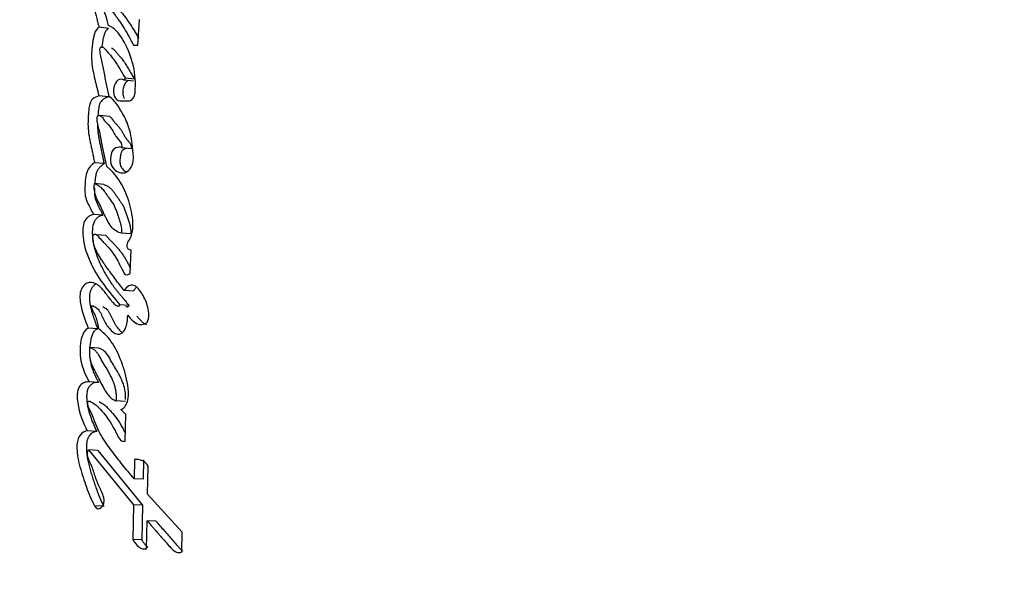
# Paper-space layout 'Layout1' of a CAD drawing. Units: millimetres. Extents: x 0 to 835, y 0 to 1165.
# Drawn here: x 389 to 405, y 425 to 434 of the extents above; entities that cross this region are included whole.
import ezdxf
from ezdxf import colors
from ezdxf.entities.mleader import LeaderData, LeaderLine
from ezdxf.math import Vec2, Vec3

# ---------------------------------------------------------------- set-up
doc = ezdxf.new("R2010")
doc.units = ezdxf.units.MM
doc.layers.add('DV5_Défaut', color=7, linetype='Continuous')
doc.layers.add('Défaut', color=7, linetype='Continuous')

# ---------------------------------------------------------------- blocks, each defined once
blk = doc.blocks.new('_DOT')
at = {"color": 0}
blk.add_line((0, 0), (-1, 0), dxfattribs=at)
at = {"color": 0, "const_width": 0.333}
blk.add_lwpolyline([(-0.1665, 0, 1), (0.1665, 0, 1)], format="xyb", close=True, dxfattribs=at)
blk = doc.blocks.new('SE4')
at = {"layer": 'DV5_Défaut', "color": 7, "linetype": 'Continuous'}
for p, q in [((390.296, 433.521), (390.14, 433.54)), ((390.775, 433.248), (390.801, 433.665)), ((390.702, 433.248), (390.775, 433.248)), ((390.7, 432.658), (390.548, 432.676)), ((390.721, 432.694), (390.569, 432.711)), ((390.293, 432.404), (390.138, 432.421)), ((390.727, 432.472), (390.73, 432.535)), ((390.478, 432.342), (390.634, 432.342)), ((390.312, 432.083), (390.157, 432.1)), ((390.667, 431.556), (390.515, 431.571)), ((390.222, 431.314), (390.067, 431.329)), ((390.219, 430.974), (390.064, 430.987)), ((390.204, 430.471), (390.05, 430.484)), ((390.25, 430.141), (390.096, 430.153)), ((390.658, 430.165), (390.507, 430.176)), ((390.65, 429.527), (390.663, 429.903)), ((390.7, 429.23), (390.551, 429.24)), ((390.626, 428.998), (390.477, 429.008)), ((390.116, 428.618), (389.963, 428.628)), ((390.137, 428.3), (389.984, 428.31)), ((390.131, 427.74), (389.978, 427.749)), ((390.571, 427.431), (390.421, 427.44)), ((390.579, 427.219), (390.494, 427.296)), ((390.567, 426.78), (390.579, 427.219)), ((390.101, 426.94), (389.948, 426.948)), ((390.121, 426.63), (389.968, 426.638)), ((389.968, 426.638), (390.702, 425.742)), ((390.121, 426.63), (390.849, 425.736)), ((390.72, 426.482), (390.712, 426.169)), ((390.867, 426.474), (390.859, 426.162)), ((390.933, 425.917), (390.943, 426.374)), ((390.859, 426.162), (390.712, 426.169)), ((391.497, 425.298), (390.933, 425.917)), ((390.217, 425.718), (390.065, 425.724)), ((390.702, 425.742), (390.691, 425.173)), ((390.849, 425.736), (390.702, 425.742)), ((390.849, 425.736), (390.838, 425.168)), ((390.914, 425.025), (390.923, 425.483)), ((391.068, 425.477), (390.923, 425.483)), ((390.838, 425.168), (390.691, 425.173)), ((391.491, 424.976), (391.497, 425.298))]:
    blk.add_line(p, q, dxfattribs=at)
for centre, radius, start, end in [((478.68, 422.309), 92.059, 167.38338, 179.61992), ((389.428, 432.616), 1.305, 356.4414, 15.2363), ((390.48, 432.74), 0.0938, 316.49, 341.9407), ((390.746, 426.25), 0.233, 32.2005, 96.519)]:
    blk.add_arc(centre, radius, start, end, dxfattribs=at)
for points, knots in [([(390.225, 434.189), (390.181, 434.176), (390.131, 434.163), (390.058, 434.073), (390.038, 433.993), (390.054, 433.851), (390.074, 433.801), (390.095, 433.712), (390.097, 433.705), (390.108, 433.659), (390.112, 433.646), (390.12, 433.611), (390.133, 433.565), (390.14, 433.54)], [0, 0, 0, 0, 0.25, 0.25, 0.5, 0.5, 0.75, 0.75, 0.8125, 0.8125, 0.875, 0.875, 1, 1, 1, 1]), ([(390.292, 433.571), (390.279, 433.626), (390.264, 433.687), (390.241, 433.759), (390.231, 433.788), (390.211, 433.834), (390.197, 433.861), (390.203, 433.907), (390.212, 433.916), (390.237, 433.912), (390.241, 433.908), (390.272, 433.887), (390.284, 433.876), (390.335, 433.827), (390.359, 433.796), (390.406, 433.735), (390.417, 433.72), (390.448, 433.676), (390.46, 433.658), (390.501, 433.6), (390.529, 433.556), (390.604, 433.435), (390.655, 433.34), (390.702, 433.248)], [0, 0, 0, 0, 0.125, 0.125, 0.1875, 0.1875, 0.25, 0.25, 0.28125, 0.28125, 0.3125, 0.3125, 0.375, 0.375, 0.5, 0.5, 0.5625, 0.5625, 0.625, 0.625, 0.75, 0.75, 1, 1, 1, 1]), ([(390.395, 433.888), (390.396, 433.887), (390.401, 433.885), (390.422, 433.87), (390.456, 433.841), (390.502, 433.791), (390.545, 433.736), (390.586, 433.679), (390.641, 433.6), (390.694, 433.519), (390.745, 433.433), (390.772, 433.386), (390.786, 433.36), (390.787, 433.357)], [0, 0, 0, 0, 0.01148, 0.024863, 0.13192, 0.23868, 0.345115, 0.451582, 0.558135, 0.771439, 0.877967, 0.984479, 1, 1, 1, 1]), ([(390.14, 433.54), (390.106, 433.518), (390.081, 433.487), (390.048, 433.385), (390.043, 433.346), (390.03, 433.254), (390.028, 433.232), (390.022, 433.184), (390.02, 433.155), (390.015, 433.084), (390.015, 433.031), (390.029, 432.876), (390.048, 432.792), (390.081, 432.648), (390.091, 432.609), (390.106, 432.545), (390.107, 432.542), (390.112, 432.523), (390.115, 432.512), (390.123, 432.478), (390.13, 432.452), (390.138, 432.421)], [0, 0, 0, 0, 0.125, 0.125, 0.25, 0.25, 0.3125, 0.3125, 0.375, 0.375, 0.5, 0.5, 0.75, 0.75, 0.875, 0.875, 0.90625, 0.90625, 0.9375, 0.9375, 1, 1, 1, 1]), ([(390.296, 433.521), (390.288, 433.515), (390.273, 433.505), (390.255, 433.486), (390.242, 433.467), (390.231, 433.446), (390.22, 433.417), (390.21, 433.38), (390.203, 433.342), (390.196, 433.304), (390.191, 433.266), (390.187, 433.233), (390.184, 433.213), (390.183, 433.205)], [0, 0, 0, 0, 0.10437, 0.208959, 0.260992, 0.313278, 0.417832, 0.522387, 0.626833, 0.730626, 0.834244, 0.937818, 1, 1, 1, 1]), ([(390.687, 432.959), (390.646, 433.104), (390.598, 433.218), (390.462, 433.45), (390.393, 433.528), (390.292, 433.571)], [0, 0, 0, 0, 0.5, 0.5, 1, 1, 1, 1]), ([(390.306, 432.41), (390.289, 432.484), (390.276, 432.542), (390.255, 432.648), (390.25, 432.671), (390.238, 432.737), (390.234, 432.756), (390.23, 432.776), (390.225, 432.802), (390.216, 432.847), (390.208, 432.889), (390.195, 432.949), (390.187, 432.987), (390.171, 433.052), (390.163, 433.087), (390.157, 433.137), (390.155, 433.156), (390.155, 433.192), (390.155, 433.216), (390.198, 433.226), (390.213, 433.211), (390.252, 433.171), (390.264, 433.154), (390.306, 433.105), (390.322, 433.087), (390.352, 433.051), (390.37, 433.027), (390.453, 432.909), (390.507, 432.812), (390.569, 432.711)], [0, 0, 0, 0, 0.125, 0.125, 0.1875, 0.1875, 0.21875, 0.21875, 0.25, 0.25, 0.3125, 0.3125, 0.375, 0.375, 0.4375, 0.4375, 0.46875, 0.46875, 0.5, 0.5, 0.5625, 0.5625, 0.625, 0.625, 0.6875, 0.6875, 0.75, 0.75, 1, 1, 1, 1]), ([(390.344, 433.199), (390.349, 433.198), (390.359, 433.195), (390.374, 433.185), (390.388, 433.172), (390.398, 433.16), (390.407, 433.15), (390.42, 433.134), (390.435, 433.117), (390.452, 433.096), (390.469, 433.076), (390.491, 433.051), (390.516, 433.019), (390.549, 432.975), (390.579, 432.927), (390.609, 432.879), (390.632, 432.842), (390.654, 432.805), (390.676, 432.767), (390.699, 432.731), (390.714, 432.706), (390.721, 432.694)], [0, 0, 0, 0, 0.027742, 0.060722, 0.093302, 0.125793, 0.142051, 0.158312, 0.223328, 0.255829, 0.288332, 0.353322, 0.418151, 0.482821, 0.612028, 0.676665, 0.741331, 0.806013, 0.870687, 0.935346, 1, 1, 1, 1]), ([(390.548, 432.676), (390.486, 432.726), (390.401, 432.662), (390.357, 432.454), (390.405, 432.342), (390.478, 432.342)], [0, 0, 0, 0, 0.5, 0.5, 1, 1, 1, 1]), ([(390.619, 432.67), (390.613, 432.668), (390.599, 432.66), (390.578, 432.641), (390.558, 432.613), (390.542, 432.579), (390.531, 432.541), (390.526, 432.502), (390.527, 432.462), (390.533, 432.424), (390.543, 432.395), (390.551, 432.38), (390.554, 432.375)], [0, 0, 0, 0, 0.076386, 0.184049, 0.291485, 0.399123, 0.507166, 0.614961, 0.722654, 0.830626, 0.938222, 1, 1, 1, 1]), ([(390.138, 432.421), (390.106, 432.412), (390.068, 432.396), (390.01, 432.347), (389.988, 432.299), (389.973, 432.212), (389.971, 432.192), (389.966, 432.131), (389.965, 432.105), (389.96, 432.034), (389.958, 431.971), (389.961, 431.872), (389.967, 431.822), (389.98, 431.742), (389.984, 431.722), (389.995, 431.668), (389.998, 431.654), (390.012, 431.589), (390.015, 431.574), (390.026, 431.524), (390.031, 431.502), (390.042, 431.449), (390.045, 431.434), (390.058, 431.37), (390.064, 431.344), (390.067, 431.329)], [0, 0, 0, 0, 0.125, 0.125, 0.25, 0.25, 0.3125, 0.3125, 0.375, 0.375, 0.5, 0.5, 0.625, 0.625, 0.6875, 0.6875, 0.75, 0.75, 0.8125, 0.8125, 0.875, 0.875, 0.9375, 0.9375, 1, 1, 1, 1]), ([(390.293, 432.404), (390.287, 432.403), (390.271, 432.397), (390.246, 432.387), (390.218, 432.372), (390.195, 432.355), (390.176, 432.336), (390.163, 432.317), (390.152, 432.295), (390.142, 432.264), (390.134, 432.225), (390.129, 432.185), (390.125, 432.145), (390.123, 432.116), (390.122, 432.1), (390.122, 432.098)], [0, 0, 0, 0, 0.05959, 0.178356, 0.26748, 0.357208, 0.446761, 0.491755, 0.536505, 0.626358, 0.716181, 0.805842, 0.895095, 0.984289, 1, 1, 1, 1]), ([(390.515, 431.571), (390.484, 431.592), (390.447, 431.585), (390.382, 431.557), (390.35, 431.527), (390.326, 431.414), (390.322, 431.363), (390.345, 431.268), (390.37, 431.234), (390.461, 431.159), (390.533, 431.144), (390.631, 431.203), (390.661, 431.241), (390.697, 431.335), (390.702, 431.386), (390.699, 431.469), (390.697, 431.49), (390.692, 431.532), (390.692, 431.536), (390.688, 431.575), (390.686, 431.584), (390.683, 431.612), (390.679, 431.646), (390.673, 431.692), (390.669, 431.721), (390.649, 431.833), (390.621, 431.932), (390.548, 432.098), (390.501, 432.176), (390.42, 432.304), (390.361, 432.372), (390.306, 432.41)], [0, 0, 0, 0, 0.0625, 0.0625, 0.125, 0.125, 0.1875, 0.1875, 0.25, 0.25, 0.375, 0.375, 0.4375, 0.4375, 0.5, 0.5, 0.53125, 0.53125, 0.546875, 0.546875, 0.5625, 0.5625, 0.59375, 0.59375, 0.625, 0.625, 0.75, 0.75, 0.875, 0.875, 1, 1, 1, 1]), ([(390.269, 431.266), (390.253, 431.335), (390.237, 431.403), (390.209, 431.537), (390.196, 431.599), (390.177, 431.695), (390.175, 431.707), (390.167, 431.749), (390.163, 431.768), (390.158, 431.792), (390.153, 431.816), (390.147, 431.846), (390.142, 431.866), (390.131, 431.913), (390.119, 431.952), (390.106, 432.01), (390.101, 432.06), (390.122, 432.103), (390.136, 432.106), (390.16, 432.1), (390.17, 432.093), (390.199, 432.063), (390.212, 432.037), (390.268, 431.969), (390.306, 431.939), (390.373, 431.837), (390.402, 431.777), (390.466, 431.69), (390.518, 431.651), (390.515, 431.571)], [0, 0, 0, 0, 0.125, 0.125, 0.25, 0.25, 0.28125, 0.28125, 0.3125, 0.3125, 0.34375, 0.34375, 0.375, 0.375, 0.4375, 0.4375, 0.5, 0.5, 0.53125, 0.53125, 0.5625, 0.5625, 0.625, 0.625, 0.75, 0.75, 0.875, 0.875, 1, 1, 1, 1]), ([(390.311, 432.084), (390.314, 432.083), (390.322, 432.078), (390.334, 432.068), (390.345, 432.054), (390.353, 432.042), (390.36, 432.033), (390.366, 432.024), (390.374, 432.012), (390.385, 431.999), (390.398, 431.983), (390.412, 431.968), (390.426, 431.953), (390.44, 431.938), (390.454, 431.923), (390.467, 431.907), (390.48, 431.89), (390.493, 431.872), (390.505, 431.854), (390.516, 431.834), (390.527, 431.814), (390.537, 431.797), (390.545, 431.783), (390.553, 431.77), (390.566, 431.748), (390.582, 431.724), (390.597, 431.704), (390.606, 431.693), (390.613, 431.685), (390.62, 431.677), (390.629, 431.666), (390.64, 431.652), (390.652, 431.633), (390.66, 431.614), (390.664, 431.597), (390.667, 431.579), (390.667, 431.566), (390.667, 431.556)], [0, 0, 0, 0, 0.016894, 0.050634, 0.084526, 0.101497, 0.118492, 0.135485, 0.152448, 0.186303, 0.220138, 0.253989, 0.287858, 0.321725, 0.355562, 0.389337, 0.423073, 0.456844, 0.490705, 0.524634, 0.558576, 0.592523, 0.614689, 0.631311, 0.660392, 0.72829, 0.762289, 0.779282, 0.796277, 0.813271, 0.830264, 0.864216, 0.898101, 0.932004, 0.948991, 0.966054, 1, 1, 1, 1]), ([(390.115, 431.967), (390.115, 431.947), (390.115, 431.913), (390.117, 431.867), (390.122, 431.815), (390.131, 431.753), (390.143, 431.692), (390.153, 431.643), (390.161, 431.607), (390.168, 431.57), (390.179, 431.522), (390.191, 431.461), (390.207, 431.387), (390.217, 431.339), (390.222, 431.314)], [0, 0, 0, 0, 0.089054, 0.146074, 0.202816, 0.316169, 0.429884, 0.486884, 0.543897, 0.60091, 0.657922, 0.771947, 0.885974, 1, 1, 1, 1]), ([(390.594, 431.566), (390.593, 431.566), (390.589, 431.564), (390.579, 431.561), (390.563, 431.555), (390.542, 431.545), (390.522, 431.528), (390.509, 431.51), (390.499, 431.488), (390.49, 431.456), (390.484, 431.417), (390.48, 431.378), (390.48, 431.345), (390.482, 431.319), (390.487, 431.295), (390.497, 431.267), (390.518, 431.229), (390.548, 431.196), (390.574, 431.179), (390.585, 431.173)], [0, 0, 0, 0, 0.005248, 0.0396928, 0.0742249, 0.1430465, 0.2120482, 0.2467601, 0.2812254, 0.3503611, 0.4195208, 0.4885946, 0.5577662, 0.5923938, 0.6267958, 0.6959586, 0.7647842, 0.9018154, 1, 1, 1, 1]), ([(390.067, 431.329), (390.016, 431.295), (389.962, 431.249), (389.914, 431.084), (389.912, 430.991), (389.907, 430.872), (389.909, 430.823), (389.922, 430.748), (389.935, 430.713), (389.984, 430.603), (390.014, 430.553), (390.05, 430.484)], [0, 0, 0, 0, 0.25, 0.25, 0.5, 0.5, 0.625, 0.625, 0.75, 0.75, 1, 1, 1, 1]), ([(390.222, 431.314), (390.209, 431.305), (390.184, 431.287), (390.148, 431.253), (390.121, 431.217), (390.103, 431.181), (390.093, 431.152), (390.086, 431.121), (390.08, 431.09), (390.076, 431.058), (390.073, 431.026), (390.071, 431.002), (390.07, 430.989), (390.07, 430.987)], [0, 0, 0, 0, 0.150807, 0.301396, 0.452784, 0.52886, 0.604687, 0.680385, 0.756558, 0.832269, 0.907818, 0.983344, 1, 1, 1, 1]), ([(390.608, 430.032), (390.646, 430.07), (390.669, 430.131), (390.694, 430.26), (390.694, 430.323), (390.677, 430.523), (390.65, 430.637), (390.529, 430.969), (390.414, 431.154), (390.269, 431.266)], [0, 0, 0, 0, 0.125, 0.125, 0.25, 0.25, 0.5, 0.5, 1, 1, 1, 1]), ([(390.507, 430.176), (390.447, 430.19), (390.382, 430.228), (390.316, 430.314), (390.293, 430.353), (390.266, 430.403), (390.255, 430.424), (390.242, 430.45), (390.237, 430.462), (390.229, 430.478), (390.222, 430.494), (390.218, 430.503), (390.212, 430.516), (390.201, 430.539), (390.198, 430.545), (390.183, 430.578), (390.176, 430.594), (390.148, 430.652), (390.131, 430.682), (390.069, 430.802), (390.056, 430.88), (390.064, 430.987)], [0, 0, 0, 0, 0.25, 0.25, 0.375, 0.375, 0.4375, 0.4375, 0.46875, 0.46875, 0.5, 0.5, 0.53125, 0.53125, 0.5625, 0.5625, 0.625, 0.625, 0.75, 0.75, 1, 1, 1, 1]), ([(390.064, 430.987), (390.125, 430.964), (390.175, 430.932), (390.235, 430.85), (390.242, 430.84), (390.269, 430.8), (390.279, 430.786), (390.308, 430.746), (390.336, 430.71), (390.375, 430.65), (390.394, 430.612), (390.419, 430.547), (390.425, 430.53), (390.441, 430.485), (390.45, 430.46), (390.46, 430.431), (390.47, 430.402), (390.482, 430.362), (390.488, 430.338), (390.502, 430.274), (390.507, 430.224), (390.507, 430.176)], [0, 0, 0, 0, 0.25, 0.25, 0.3125, 0.3125, 0.375, 0.375, 0.5, 0.5, 0.625, 0.625, 0.6875, 0.6875, 0.75, 0.75, 0.8125, 0.8125, 0.875, 0.875, 1, 1, 1, 1]), ([(390.219, 430.974), (390.226, 430.971), (390.241, 430.965), (390.269, 430.952), (390.296, 430.936), (390.322, 430.915), (390.341, 430.897), (390.359, 430.876), (390.376, 430.854), (390.392, 430.83), (390.409, 430.807), (390.425, 430.783), (390.441, 430.76), (390.455, 430.741), (390.466, 430.726), (390.478, 430.71), (390.492, 430.691), (390.508, 430.668), (390.523, 430.642), (390.542, 430.606), (390.559, 430.567), (390.574, 430.526), (390.585, 430.496), (390.595, 430.465), (390.606, 430.434), (390.617, 430.402), (390.627, 430.371), (390.636, 430.338), (390.644, 430.305), (390.65, 430.272), (390.655, 430.237), (390.657, 430.201), (390.658, 430.177), (390.658, 430.165)], [0, 0, 0, 0, 0.031026, 0.061949, 0.12357, 0.154495, 0.18574, 0.217069, 0.248287, 0.279481, 0.310678, 0.341876, 0.373069, 0.404266, 0.419866, 0.435465, 0.466659, 0.497862, 0.529155, 0.56067, 0.623489, 0.654844, 0.686207, 0.717582, 0.748962, 0.780359, 0.811786, 0.843095, 0.874263, 0.905378, 0.936632, 0.96824, 1, 1, 1, 1]), ([(390.065, 430.915), (390.065, 430.909), (390.064, 430.893), (390.064, 430.866), (390.064, 430.823), (390.069, 430.771), (390.085, 430.714), (390.102, 430.671), (390.118, 430.638), (390.13, 430.614), (390.142, 430.59), (390.159, 430.559), (390.175, 430.527), (390.192, 430.495), (390.2, 430.479), (390.204, 430.471)], [0, 0, 0, 0, 0.032437, 0.09321, 0.153837, 0.274329, 0.395493, 0.515857, 0.576296, 0.636833, 0.697361, 0.757888, 0.878943, 0.939471, 1, 1, 1, 1]), ([(390.05, 430.484), (389.998, 430.478), (389.936, 430.441), (389.871, 430.303), (389.871, 430.206), (389.893, 429.954), (389.946, 429.813), (390.139, 429.404), (390.307, 429.224), (390.477, 429.008)], [0, 0, 0, 0, 0.125, 0.125, 0.25, 0.25, 0.5, 0.5, 1, 1, 1, 1]), ([(390.204, 430.471), (390.197, 430.47), (390.184, 430.468), (390.164, 430.462), (390.144, 430.452), (390.124, 430.44), (390.106, 430.425), (390.088, 430.407), (390.072, 430.385), (390.044, 430.335), (390.03, 430.258), (390.029, 430.184), (390.031, 430.141), (390.036, 430.079), (390.046, 430.007), (390.065, 429.93), (390.082, 429.874), (390.1, 429.819), (390.127, 429.749), (390.163, 429.664), (390.212, 429.568), (390.281, 429.446), (390.347, 429.347), (390.408, 429.267), (390.438, 429.229), (390.47, 429.19), (390.501, 429.153), (390.533, 429.115), (390.575, 429.064), (390.606, 429.024), (390.626, 428.998)], [0, 0, 0, 0, 0.015747, 0.031391, 0.047074, 0.062891, 0.078625, 0.094378, 0.110241, 0.12602, 0.188699, 0.220341, 0.236136, 0.25187, 0.314713, 0.346288, 0.377631, 0.408882, 0.440125, 0.502766, 0.565416, 0.627675, 0.751663, 0.782668, 0.813699, 0.844754, 0.875822, 0.906891, 0.937945, 1, 1, 1, 1]), ([(390.551, 429.24), (390.496, 429.309), (390.453, 429.365), (390.372, 429.474), (390.353, 429.501), (390.312, 429.557), (390.306, 429.564), (390.282, 429.598), (390.268, 429.618), (390.237, 429.662), (390.227, 429.675), (390.206, 429.706), (390.192, 429.727), (390.161, 429.774), (390.135, 429.816), (390.095, 429.89), (390.074, 429.934), (390.046, 430.02), (390.037, 430.083), (390.042, 430.148), (390.063, 430.164), (390.096, 430.156), (390.107, 430.144), (390.154, 430.092), (390.169, 430.076), (390.22, 430.023), (390.232, 430.01), (390.255, 429.985), (390.272, 429.967), (390.307, 429.928), (390.337, 429.892), (390.384, 429.829), (390.406, 429.793), (390.452, 429.713), (390.469, 429.68), (390.503, 429.614), (390.509, 429.602), (390.536, 429.55), (390.543, 429.533), (390.575, 429.484), (390.622, 429.501), (390.65, 429.527)], [0, 0, 0, 0, 0.125, 0.125, 0.1875, 0.1875, 0.21875, 0.21875, 0.25, 0.25, 0.28125, 0.28125, 0.3125, 0.3125, 0.375, 0.375, 0.4375, 0.4375, 0.5, 0.5, 0.53125, 0.53125, 0.5625, 0.5625, 0.625, 0.625, 0.65625, 0.65625, 0.6875, 0.6875, 0.75, 0.75, 0.8125, 0.8125, 0.875, 0.875, 0.90625, 0.90625, 0.9375, 0.9375, 1, 1, 1, 1]), ([(390.25, 430.141), (390.252, 430.139), (390.258, 430.135), (390.266, 430.126), (390.275, 430.117), (390.281, 430.11), (390.288, 430.102), (390.299, 430.09), (390.322, 430.064), (390.349, 430.036), (390.376, 430.008), (390.403, 429.979), (390.436, 429.943), (390.475, 429.898), (390.512, 429.85), (390.547, 429.798), (390.58, 429.742), (390.612, 429.685), (390.635, 429.638), (390.649, 429.612), (390.652, 429.605)], [0, 0, 0, 0, 0.013543, 0.036266, 0.059076, 0.0705, 0.081924, 0.10477, 0.150454, 0.241818, 0.287502, 0.333185, 0.424545, 0.515591, 0.606199, 0.696595, 0.787122, 0.87793, 0.969002, 1, 1, 1, 1]), ([(390.663, 429.903), (390.645, 429.909), (390.615, 429.907), (390.595, 429.966), (390.601, 430.002), (390.608, 430.032)], [0, 0, 0, 0, 0.5, 0.5, 1, 1, 1, 1]), ([(390.477, 429.008), (390.46, 428.967), (390.433, 428.983), (390.387, 429.023), (390.37, 429.041), (390.33, 429.089), (390.315, 429.108), (390.273, 429.165), (390.255, 429.189), (390.225, 429.229), (390.202, 429.257), (390.165, 429.297), (390.143, 429.317), (390.078, 429.362), (390.026, 429.38), (389.93, 429.365), (389.877, 429.325), (389.821, 429.194), (389.825, 429.108), (389.861, 428.884), (389.914, 428.757), (389.963, 428.628)], [0, 0, 0, 0, 0.0625, 0.0625, 0.125, 0.125, 0.1875, 0.1875, 0.25, 0.25, 0.3125, 0.3125, 0.375, 0.375, 0.5, 0.5, 0.625, 0.625, 0.75, 0.75, 1, 1, 1, 1]), ([(390.091, 429.348), (390.08, 429.343), (390.064, 429.332), (390.044, 429.312), (390.029, 429.294), (390.016, 429.273), (390.004, 429.249), (389.994, 429.223), (389.986, 429.185), (389.981, 429.136), (389.983, 429.088), (389.987, 429.05), (389.993, 429.013), (390.001, 428.968), (390.015, 428.915), (390.03, 428.864), (390.047, 428.814), (390.064, 428.765), (390.086, 428.699), (390.104, 428.65), (390.116, 428.618)], [0, 0, 0, 0, 0.05877, 0.092534, 0.126148, 0.159632, 0.193506, 0.22726, 0.261175, 0.328649, 0.396295, 0.429914, 0.463544, 0.531059, 0.59827, 0.665233, 0.732157, 0.799093, 0.86604, 1, 1, 1, 1]), ([(390.924, 428.722), (390.97, 428.793), (390.955, 428.887), (390.916, 429.048), (390.884, 429.12), (390.808, 429.243), (390.762, 429.307), (390.654, 429.345), (390.588, 429.309), (390.551, 429.24)], [0, 0, 0, 0, 0.25, 0.25, 0.5, 0.5, 0.75, 0.75, 1, 1, 1, 1]), ([(390.755, 429.297), (390.753, 429.296), (390.745, 429.29), (390.725, 429.271), (390.71, 429.246), (390.7, 429.23)], [0, 0, 0, 0, 0.06691, 0.377376, 1, 1, 1, 1]), ([(390.144, 428.608), (390.13, 428.667), (390.114, 428.737), (390.087, 428.818), (390.075, 428.849), (390.049, 428.898), (390.03, 428.922), (390.019, 428.966), (390.015, 428.997), (390.042, 428.995), (390.049, 428.988), (390.087, 428.966), (390.106, 428.956), (390.16, 428.895), (390.185, 428.83), (390.239, 428.715), (390.271, 428.663), (390.348, 428.577), (390.392, 428.536), (390.485, 428.523), (390.542, 428.553), (390.597, 428.689), (390.604, 428.762), (390.608, 428.839)], [0, 0, 0, 0, 0.125, 0.125, 0.1875, 0.1875, 0.25, 0.25, 0.28125, 0.28125, 0.3125, 0.3125, 0.375, 0.375, 0.5, 0.5, 0.625, 0.625, 0.75, 0.75, 0.875, 0.875, 1, 1, 1, 1]), ([(390.2, 428.978), (390.202, 428.977), (390.207, 428.974), (390.217, 428.968), (390.231, 428.961), (390.247, 428.951), (390.262, 428.94), (390.282, 428.921), (390.298, 428.896), (390.313, 428.87), (390.323, 428.849), (390.334, 428.827), (390.344, 428.806), (390.354, 428.784), (390.364, 428.762), (390.374, 428.741), (390.388, 428.713), (390.415, 428.667), (390.45, 428.619), (390.484, 428.584), (390.504, 428.566), (390.514, 428.558), (390.519, 428.554)], [0, 0, 0, 0, 0.016751, 0.0369, 0.077199, 0.117495, 0.157818, 0.197623, 0.276932, 0.31706, 0.357285, 0.397588, 0.437949, 0.478326, 0.518676, 0.558966, 0.599183, 0.679533, 0.841474, 0.922865, 0.963412, 1, 1, 1, 1]), ([(390.626, 428.998), (390.625, 428.994), (390.621, 428.986), (390.613, 428.977), (390.604, 428.973), (390.594, 428.972), (390.585, 428.974), (390.579, 428.978), (390.576, 428.98), (390.576, 428.98)], [0, 0, 0, 0, 0.166532, 0.332118, 0.498018, 0.664076, 0.830058, 0.994975, 1, 1, 1, 1]), ([(390.756, 428.829), (390.762, 428.822), (390.772, 428.808), (390.789, 428.787), (390.805, 428.768), (390.828, 428.743), (390.859, 428.715), (390.89, 428.695), (390.909, 428.687), (390.913, 428.685)], [0, 0, 0, 0, 0.115177, 0.230301, 0.345388, 0.46056, 0.689778, 0.918706, 1, 1, 1, 1]), ([(389.963, 428.628), (389.843, 428.571), (389.824, 428.357), (389.842, 428.025), (389.91, 427.873), (389.978, 427.749)], [0, 0, 0, 0, 0.5, 0.5, 1, 1, 1, 1]), ([(390.116, 428.618), (390.11, 428.615), (390.096, 428.608), (390.077, 428.594), (390.059, 428.576), (390.038, 428.546), (390.019, 428.498), (389.999, 428.417), (389.991, 428.352), (389.988, 428.31)], [0, 0, 0, 0, 0.083425, 0.166635, 0.250407, 0.333586, 0.500576, 0.668011, 1, 1, 1, 1]), ([(390.494, 427.296), (390.542, 427.316), (390.584, 427.359), (390.622, 427.5), (390.621, 427.565), (390.606, 427.717), (390.594, 427.779), (390.563, 427.909), (390.544, 427.968), (390.475, 428.162), (390.428, 428.271), (390.299, 428.468), (390.224, 428.546), (390.144, 428.608)], [0, 0, 0, 0, 0.125, 0.125, 0.25, 0.25, 0.375, 0.375, 0.5, 0.5, 0.75, 0.75, 1, 1, 1, 1]), ([(389.984, 428.31), (389.983, 428.29), (389.98, 428.251), (389.982, 428.192), (389.99, 428.135), (390.003, 428.08), (390.017, 428.033), (390.043, 427.981), (390.081, 427.905), (390.135, 427.801), (390.187, 427.701), (390.236, 427.607), (390.287, 427.531), (390.351, 427.467), (390.399, 427.449), (390.421, 427.44)], [0, 0, 0, 0, 0.050067, 0.09919, 0.148318, 0.1984, 0.250333, 0.284421, 0.368049, 0.501266, 0.628984, 0.70079, 0.81167, 0.909742, 1, 1, 1, 1]), ([(390.421, 427.44), (390.423, 427.459), (390.426, 427.499), (390.422, 427.559), (390.412, 427.621), (390.396, 427.685), (390.374, 427.75), (390.345, 427.817), (390.311, 427.887), (390.264, 427.968), (390.207, 428.062), (390.157, 428.154), (390.114, 428.222), (390.075, 428.262), (390.032, 428.292), (390, 428.304), (389.984, 428.31)], [0, 0, 0, 0, 0.048656, 0.099333, 0.153212, 0.211277, 0.274315, 0.342938, 0.417619, 0.498721, 0.623942, 0.750079, 0.810236, 0.870845, 0.933592, 1, 1, 1, 1]), ([(390.573, 427.46), (390.578, 427.549), (390.563, 427.643), (390.522, 427.756), (390.502, 427.801), (390.475, 427.854), (390.463, 427.876), (390.445, 427.908), (390.431, 427.932), (390.405, 427.975), (390.378, 428.018), (390.339, 428.088), (390.32, 428.125), (390.252, 428.238), (390.203, 428.279), (390.137, 428.3)], [0, 0, 0, 0, 0.231442, 0.231442, 0.359535, 0.359535, 0.423581, 0.423581, 0.487628, 0.487628, 0.615721, 0.615721, 0.743814, 0.743814, 1, 1, 1, 1]), ([(389.991, 428.131), (389.992, 428.127), (389.993, 428.114), (389.997, 428.089), (390.004, 428.048), (390.017, 427.997), (390.035, 427.941), (390.057, 427.889), (390.081, 427.838), (390.106, 427.788), (390.123, 427.756), (390.131, 427.74)], [0, 0, 0, 0, 0.029606, 0.084972, 0.168686, 0.307337, 0.445264, 0.583608, 0.722456, 0.861218, 1, 1, 1, 1]), ([(389.978, 427.749), (389.925, 427.754), (389.855, 427.733), (389.796, 427.637), (389.786, 427.593), (389.781, 427.494), (389.785, 427.456), (389.817, 427.226), (389.877, 427.093), (389.948, 426.948)], [0, 0, 0, 0, 0.25, 0.25, 0.375, 0.375, 0.5, 0.5, 1, 1, 1, 1]), ([(390.131, 427.74), (390.124, 427.74), (390.11, 427.741), (390.081, 427.739), (390.053, 427.73), (390.025, 427.716), (390.005, 427.701), (389.986, 427.683), (389.972, 427.664), (389.962, 427.647), (389.954, 427.628), (389.943, 427.591), (389.936, 427.534), (389.938, 427.467), (389.945, 427.401), (389.956, 427.337), (389.971, 427.275), (389.988, 427.216), (390.015, 427.139), (390.051, 427.045), (390.085, 426.975), (390.101, 426.94)], [0, 0, 0, 0, 0.031248, 0.062278, 0.124493, 0.155885, 0.187186, 0.218683, 0.250063, 0.265899, 0.281567, 0.312991, 0.375733, 0.438474, 0.501095, 0.563741, 0.62592, 0.688065, 0.750411, 0.875238, 1, 1, 1, 1]), ([(390.712, 426.169), (390.643, 426.25), (390.58, 426.325), (390.495, 426.431), (390.46, 426.475), (390.399, 426.553), (390.37, 426.591), (390.286, 426.703), (390.223, 426.792), (390.149, 426.92), (390.123, 426.971), (390.082, 427.068), (390.059, 427.132), (390.025, 427.22), (389.994, 427.284), (389.965, 427.345), (389.952, 427.378), (389.955, 427.426), (389.963, 427.438), (389.986, 427.435), (389.995, 427.43), (390.081, 427.392), (390.148, 427.318), (390.274, 427.17), (390.327, 427.09), (390.395, 426.964), (390.406, 426.944), (390.433, 426.89), (390.445, 426.865), (390.469, 426.823), (390.486, 426.8), (390.525, 426.779), (390.545, 426.777), (390.567, 426.78)], [0, 0, 0, 0, 0.125, 0.125, 0.1875, 0.1875, 0.25, 0.25, 0.375, 0.375, 0.4375, 0.4375, 0.5, 0.5, 0.5625, 0.5625, 0.59375, 0.59375, 0.609375, 0.609375, 0.625, 0.625, 0.75, 0.75, 0.875, 0.875, 0.90625, 0.90625, 0.9375, 0.9375, 0.96875, 0.96875, 1, 1, 1, 1]), ([(390.143, 427.423), (390.145, 427.422), (390.15, 427.42), (390.165, 427.414), (390.186, 427.403), (390.213, 427.385), (390.239, 427.363), (390.273, 427.332), (390.314, 427.29), (390.378, 427.219), (390.439, 427.139), (390.493, 427.051), (390.532, 426.981), (390.557, 426.932), (390.57, 426.907), (390.571, 426.906)], [0, 0, 0, 0, 0.015523, 0.027166, 0.081534, 0.135524, 0.189313, 0.243108, 0.350917, 0.458718, 0.672787, 0.779837, 0.887312, 0.995221, 1, 1, 1, 1]), ([(389.948, 426.948), (389.862, 426.943), (389.788, 426.865), (389.777, 426.689), (389.778, 426.664), (389.782, 426.596), (389.785, 426.569), (389.799, 426.477), (389.811, 426.423), (389.861, 426.244), (389.896, 426.137), (389.971, 425.929), (390.018, 425.817), (390.065, 425.724)], [0, 0, 0, 0, 0.25, 0.25, 0.3125, 0.3125, 0.375, 0.375, 0.5, 0.5, 0.75, 0.75, 1, 1, 1, 1]), ([(390.101, 426.94), (390.091, 426.939), (390.071, 426.937), (390.042, 426.925), (390.014, 426.908), (389.987, 426.883), (389.964, 426.85), (389.942, 426.795), (389.931, 426.716), (389.933, 426.622), (389.943, 426.53), (389.957, 426.456), (389.97, 426.399), (389.982, 426.356), (389.994, 426.314), (390.011, 426.258), (390.032, 426.189), (390.059, 426.107), (390.096, 425.999), (390.146, 425.866), (390.194, 425.768), (390.217, 425.718)], [0, 0, 0, 0, 0.031067, 0.061892, 0.093112, 0.124364, 0.155727, 0.187144, 0.249779, 0.31252, 0.374859, 0.437333, 0.468703, 0.500004, 0.531278, 0.562545, 0.62508, 0.687633, 0.750209, 0.875091, 1, 1, 1, 1]), ([(390.215, 425.862), (390.205, 425.899), (390.194, 425.927), (390.172, 425.978), (390.167, 425.99), (390.155, 426.016), (390.154, 426.018), (390.142, 426.042), (390.14, 426.047), (390.132, 426.065), (390.122, 426.086), (390.111, 426.112), (390.104, 426.13), (390.086, 426.181), (390.076, 426.213), (390.054, 426.28), (390.042, 426.316), (390.02, 426.374), (390.001, 426.413), (389.979, 426.46), (389.962, 426.499), (389.948, 426.568), (389.944, 426.616), (389.968, 426.638)], [0, 0, 0, 0, 0.125, 0.125, 0.1875, 0.1875, 0.21875, 0.21875, 0.25, 0.25, 0.3125, 0.3125, 0.375, 0.375, 0.5, 0.5, 0.625, 0.625, 0.75, 0.75, 0.875, 0.875, 1, 1, 1, 1]), ([(390.923, 425.483), (390.931, 425.474), (390.953, 425.448), (391.008, 425.385), (391.015, 425.376), (391.038, 425.351), (391.047, 425.339), (391.065, 425.32), (391.081, 425.301), (391.105, 425.273), (391.117, 425.26), (391.15, 425.222), (391.171, 425.198), (391.229, 425.133), (391.286, 425.066), (391.366, 424.983), (391.435, 424.938), (391.491, 424.976)], [0, 0, 0, 0, 0.125, 0.125, 0.1875, 0.1875, 0.25, 0.25, 0.3125, 0.3125, 0.375, 0.375, 0.5, 0.5, 0.75, 0.75, 1, 1, 1, 1]), ([(391.068, 425.477), (391.09, 425.452), (391.134, 425.4), (391.222, 425.298), (391.311, 425.196), (391.389, 425.107), (391.429, 425.063), (391.451, 425.037), (391.468, 425.019), (391.486, 425.001), (391.498, 424.991), (391.504, 424.986)], [0, 0, 0, 0, 0.154179, 0.308358, 0.616711, 0.770886, 0.847972, 0.88651, 0.92499, 0.963369, 1, 1, 1, 1]), ([(390.838, 425.168), (390.848, 425.151), (390.868, 425.12), (390.901, 425.081), (390.925, 425.059), (390.937, 425.05), (390.938, 425.05)], [0, 0, 0, 0, 0.355514, 0.680343, 0.978852, 1, 1, 1, 1])]:
    blk.add_open_spline(points, degree=3, knots=knots, dxfattribs=at)
for points in [[(390.634, 432.342), (390.68, 432.342), (390.723, 432.401), (390.727, 432.472)], [(390.608, 428.839), (390.694, 428.727), (390.802, 428.629), (390.924, 428.722)], [(390.065, 425.724), (390.125, 425.608), (390.253, 425.724), (390.215, 425.862)], [(390.691, 425.173), (390.751, 425.075), (390.825, 425.004), (390.914, 425.025)]]:
    blk.add_open_spline(points, degree=3, dxfattribs=at)

psp = doc.layouts.get("Layout1")

# ---------------------------------------------------------------- block references
at = {"layer": 'Défaut'}
psp.add_blockref('SE4', (0, 0), dxfattribs=at)

# ---------------------------------------------------------------- leaders
at = {"layer": 'Défaut', "color": 7, "linetype": 'Continuous'}
ml = psp.add_multileader_mtext('Standard', dxfattribs=at)
ml.set_content('{\\pxsm0.9;\\fSolid Edge ISO|b1||i0||c0|p34;\\W1.;23/09/2016\\P}', color=256)
ml.set_leader_properties()
ml.set_arrow_properties(name='DOT')
ml.build(insert=Vec2(0, 0))
ml.multileader.update_dxf_attribs({"leader_type": 0, "dogleg_length": 0, "arrow_head_size": 12})
ctx = ml.context
ctx.base_point, ctx.char_height, ctx.arrow_head_size, ctx.landing_gap_size = Vec3(744.816, 1157.46), 12, 12, 4.2
notes = []
notes.append((ctx, [(0, (0, 0, 0), (0, 0), (1, 0), 1, [])]))
ctx.mtext.insert = Vec3(749.016, 1163.58)
for ctx, leaders in notes:
    for number, flags, end, landing, length, lines in leaders:
        leader = LeaderData()
        leader.index, (leader.has_last_leader_line, leader.has_dogleg_vector, leader.attachment_direction) = number, flags
        leader.last_leader_point, leader.dogleg_vector, leader.dogleg_length = Vec3(end), Vec3(landing), length
        for number, points, colour, breaks in lines:
            line = LeaderLine()
            line.index, line.vertices, line.color, line.breaks = number, Vec3.list(points), colors.encode_raw_color(colour), breaks
            leader.lines.append(line)
        ctx.leaders.append(leader)

doc.saveas('drawing.dxf')
